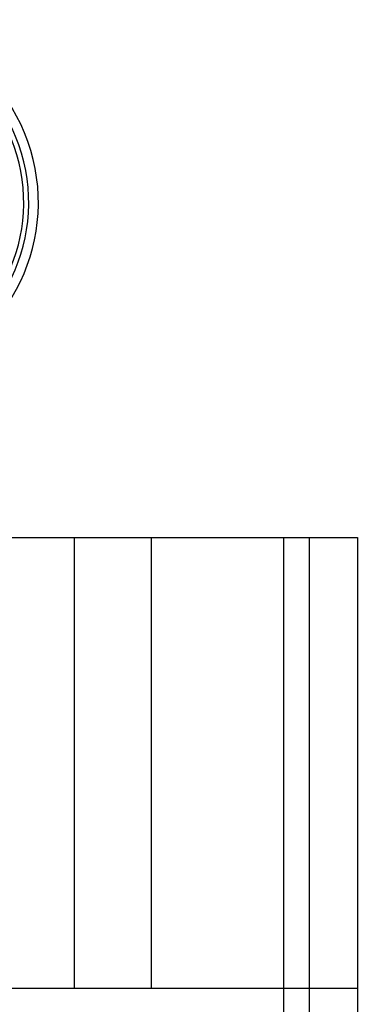
# Model space of a CAD drawing. Units: millimetres. Extents: x 115 to 343, y 104 to 999.
# Drawn here: x 329 to 343, y 272 to 311 of the extents above; entities that cross this region are included whole.
import ezdxf

# ---------------------------------------------------------------- set-up
doc = ezdxf.new("R2010")
doc.units = ezdxf.units.MM
doc.layers.add('MAIN-1', color=7, linetype='Continuous')
doc.layers.add('MAIN-2', color=7, linetype='Continuous')

msp = doc.modelspace()

# ---------------------------------------------------------------- linework, layer by layer
at = {"layer": 'MAIN-1'}
for p, q in [((306.458, 290.493), (339.708, 290.493)), ((339.708, 290.493), (339.708, 190.993)), ((339.708, 290.493), (340.708, 290.493)), ((340.708, 290.493), (340.708, 190.993)), ((340.708, 290.493), (342.583, 290.493)), ((342.583, 290.493), (342.583, 190.993))]:
    msp.add_line(p, q, dxfattribs=at)
for radius in [7.1, 6.533]:
    msp.add_arc((323.083, 303.493), radius, 289.4731, 109.473, dxfattribs=at)
at = {"layer": 'MAIN-2'}
for p, q in [((331.583, 272.993), (331.583, 290.493)), ((334.583, 272.993), (334.583, 290.493)), ((339.708, 290.493), (339.708, 190.993)), ((340.708, 290.493), (340.708, 290.493)), ((340.708, 290.493), (340.708, 290.493)), ((342.583, 290.493), (342.583, 290.493)), ((342.583, 290.493), (342.583, 290.493)), ((314.583, 272.993), (331.583, 272.993)), ((331.583, 272.993), (331.583, 272.993)), ((331.583, 272.993), (334.583, 272.993)), ((331.583, 272.993), (331.583, 272.993)), ((331.583, 272.993), (334.583, 272.993)), ((334.583, 272.993), (334.583, 272.993)), ((334.583, 272.993), (342.583, 272.993)), ((334.583, 272.993), (334.583, 272.993)), ((342.583, 272.993), (342.583, 272.993)), ((342.583, 272.993), (342.583, 272.993))]:
    msp.add_line(p, q, dxfattribs=at)
msp.add_arc((323.083, 303.493), 6.727, 289.4731, 109.473, dxfattribs=at)

doc.saveas('drawing.dxf')
